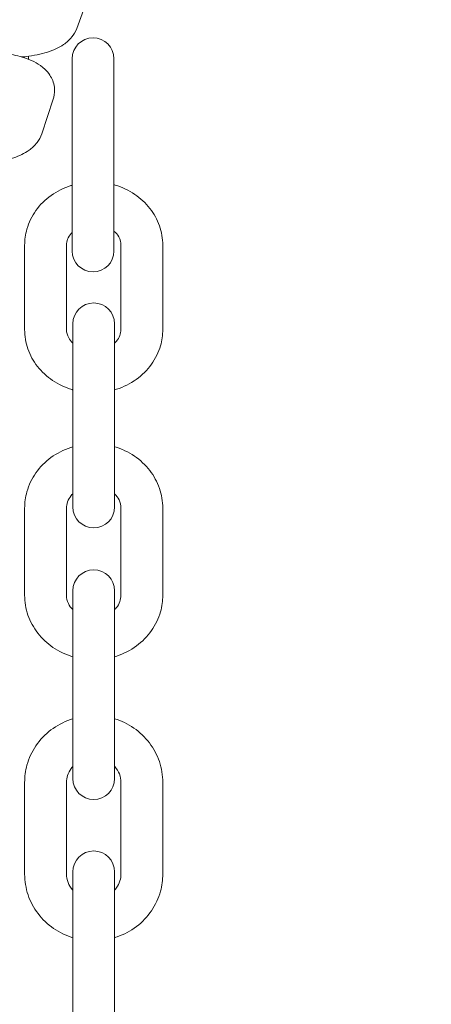
# Model space of a CAD drawing. Units: millimetres. Extents: x 14241 to 20713, y 8872 to 24619.
# Drawn here: x 18459 to 18508, y 13829 to 13947 of the extents above; entities that cross this region are included whole.
import ezdxf

# ---------------------------------------------------------------- set-up
doc = ezdxf.new("R2010")
doc.units = ezdxf.units.MM
doc.header["$LTSCALE"] = 100
doc.layers.add('Widoczne (ISO)', color=7, linetype='Continuous', lineweight=18)
doc.layers.add('Wymiar (ISO)', color=7, linetype='Continuous', lineweight=25)
doc.styles.add('Tekst notatki (ISO)', font='tahoma.ttf')
doc.dimstyles.new('Domyślne (ISO)', dxfattribs={"dimscale": 100, "dimtxt": 3.5, "dimasz": 2.5, "dimexe": 3.175, "dimexo": 0, "dimgap": 0.762, "dimtad": 1, "dimrnd": 1e-08, "dimzin": 0, "dimtxsty": 'Tekst notatki (ISO)', "dimcen": 0.09, "dimdle": 10, "dimclrd": 256, "dimclre": 256, "dimclrt": 256, "dimazin": 0, "dimtfac": 1.001486, "dimtmove": 0, "dimatfit": 3, "dimfxl": 0, "dimtolj": 1, "dimtzin": 0, "dimlwd": -1, "dimlwe": -1, "dimarcsym": 0})

# ---------------------------------------------------------------- blocks, each defined once
blk = doc.blocks.new('*D3')
at = {"layer": 'Defpoints', "color": 0, "transparency": 16777216}
for p in [(18162.72, 22271.87), (14687.72, 8871.97), (18687.72, 8871.97)]:
    blk.add_point(p, dxfattribs=at)
at = {"layer": 'Wymiar (ISO)', "transparency": 16777216}
for p, q in [((18162.72, 22271.87), (14370.22, 22271.87)), ((14687.72, 22021.87), (14687.72, 9121.97)), ((18687.72, 8871.97), (14370.22, 8871.97))]:
    blk.add_line(p, q, dxfattribs=at)
for points in [[(14646.05, 22021.87), (14729.39, 22021.87), (14687.72, 22271.87)], [(14646.05, 9121.97), (14729.39, 9121.97), (14687.72, 8871.97)]]:
    blk.add_solid(points, dxfattribs=at)
at = {"layer": 'Wymiar (ISO)', "transparency": 16777216, "insert": (14246.95, 14951.25), "char_height": 350, "attachment_point": 1, "rotation": 90, "style": 'Tekst notatki (ISO)'}
blk.add_mtext('\\A1;13400', dxfattribs=at)
blk = doc.blocks.new('*D5')
at = {"layer": 'Defpoints', "color": 0, "transparency": 16777216}
for p in [(18253.59, 22850.02), (18253.59, 10450.02), (19216.71, 10450.02)]:
    blk.add_point(p, dxfattribs=at)
at = {"layer": 'Wymiar (ISO)', "transparency": 16777216}
for p, q in [((18253.59, 10450.02), (18253.59, 23167.52)), ((19216.71, 10450.02), (19216.71, 23167.52)), ((18966.71, 22850.02), (18503.59, 22850.02))]:
    blk.add_line(p, q, dxfattribs=at)
for points in [[(18503.59, 22891.69), (18503.59, 22808.36), (18253.59, 22850.02)], [(18966.71, 22891.69), (18966.71, 22808.36), (19216.71, 22850.02)]]:
    blk.add_solid(points, dxfattribs=at)
at = {"layer": 'Wymiar (ISO)', "transparency": 16777216, "insert": (18266.89, 23290.56), "char_height": 350, "attachment_point": 1, "style": 'Tekst notatki (ISO)'}
blk.add_mtext('\\A1;{\\W0.955;1057}', dxfattribs=at)
blk = doc.blocks.new('*D6')
at = {"layer": 'Defpoints', "color": 0, "transparency": 16777216}
for p in [(15683.22, 20744.87), (18483.22, 20744.87), (18483.72, 10419.87)]:
    blk.add_point(p, dxfattribs=at)
at = {"layer": 'Wymiar (ISO)', "transparency": 16777216}
for p, q in [((18483.22, 20744.87), (15365.72, 20744.87)), ((15683.22, 10669.87), (15683.22, 20494.87)), ((18483.72, 10419.87), (15365.72, 10419.87))]:
    blk.add_line(p, q, dxfattribs=at)
for points in [[(15641.55, 20494.87), (15724.89, 20494.87), (15683.22, 20744.87)], [(15641.55, 10669.87), (15724.89, 10669.87), (15683.22, 10419.87)]]:
    blk.add_solid(points, dxfattribs=at)
at = {"layer": 'Wymiar (ISO)', "transparency": 16777216, "insert": (15242.45, 14965.58), "char_height": 350, "attachment_point": 1, "rotation": 90, "style": 'Tekst notatki (ISO)'}
blk.add_mtext('\\A1;10353', dxfattribs=at)

msp = doc.modelspace()

# ---------------------------------------------------------------- linework, layer by layer
at = {"layer": 'Widoczne (ISO)'}
for p, q in [((18467.18, 13950.08), (18465.69, 13945.94)), ((18465.14, 13942.32), (18465.14, 13936.57)), ((18470.14, 13936.57), (18470.14, 13942.32)), ((18462.88, 13937.47), (18461.51, 13933.32)), ((18465.14, 13925.07), (18465.14, 13936.57)), ((18470.14, 13925.07), (18470.14, 13936.57)), ((18465.14, 13925.07), (18465.14, 13919.32)), ((18470.14, 13919.32), (18470.14, 13925.07)), ((18459.47, 13920.02), (18459.47, 13909.92)), ((18464.47, 13920.02), (18464.47, 13909.92)), ((18470.97, 13909.92), (18470.97, 13920.02)), ((18475.97, 13909.92), (18475.97, 13920.02)), ((18465.22, 13910.61), (18465.22, 13902.43)), ((18470.22, 13902.43), (18470.22, 13910.61)), ((18465.22, 13892.01), (18465.22, 13902.43)), ((18470.22, 13892.01), (18470.22, 13902.43)), ((18465.22, 13892.01), (18465.22, 13888.7)), ((18470.22, 13888.7), (18470.22, 13892.01)), ((18459.47, 13888.56), (18459.47, 13878.14)), ((18464.47, 13888.56), (18464.47, 13878.14)), ((18470.97, 13878.14), (18470.97, 13888.56)), ((18475.97, 13878.14), (18475.97, 13888.56)), ((18465.22, 13878.68), (18465.22, 13871.2)), ((18470.22, 13871.2), (18470.22, 13878.68)), ((18465.22, 13860.23), (18465.22, 13871.2)), ((18470.22, 13860.23), (18470.22, 13871.2)), ((18465.22, 13860.23), (18465.22, 13856.21)), ((18470.22, 13856.21), (18470.22, 13860.23)), ((18459.47, 13855.76), (18459.47, 13844.79)), ((18464.47, 13855.76), (18464.47, 13844.79)), ((18470.97, 13844.79), (18470.97, 13855.76)), ((18475.97, 13844.79), (18475.97, 13855.76)), ((18465.22, 13845.05), (18465.22, 13838.81)), ((18470.22, 13838.81), (18470.22, 13845.05)), ((18465.22, 13827.35), (18465.22, 13838.81)), ((18470.22, 13827.35), (18470.22, 13838.81))]:
    msp.add_line(p, q, dxfattribs=at)
for centre, start, end in [((18467.64, 13942.32), 0, 180), ((18467.64, 13919.32), 180, 0), ((18467.72, 13910.61), 0, 180), ((18467.72, 13888.7), 180, 0), ((18467.72, 13878.68), 0, 180), ((18467.72, 13856.21), 180, 0), ((18467.72, 13845.05), 0, 180)]:
    msp.add_arc(centre, 2.5, start, end, dxfattribs=at)
for points, knots in [([(18465.69, 13945.94), (18465.55, 13945.54), (18465.34, 13945.21), (18464.81, 13944.54), (18464.47, 13944.25), (18463.52, 13943.6), (18462.88, 13943.33), (18461.4, 13942.86), (18460.54, 13942.69), (18459.46, 13942.56), (18459.28, 13942.54), (18459.1, 13942.53)], [6.283185, 6.283185, 6.283185, 6.283185, 6.433503, 6.433503, 6.642239, 6.642239, 7.002851, 7.002851, 7.419934, 7.419934, 7.50362, 7.50362, 7.50362, 7.50362]), ([(18457.57, 13942.87), (18458.32, 13942.75), (18459.02, 13942.58), (18460.48, 13942.06), (18461.21, 13941.7), (18462.1, 13940.86), (18462.3, 13940.63), (18462.74, 13939.97), (18462.95, 13939.47), (18463.07, 13938.53), (18463.05, 13938.1), (18462.93, 13937.63), (18462.91, 13937.55), (18462.88, 13937.47)], [5.01735, 5.01735, 5.01735, 5.01735, 5.371942, 5.371942, 5.798011, 5.798011, 5.930154, 5.930154, 6.115512, 6.115512, 6.252762, 6.252762, 6.283185, 6.283185, 6.283185, 6.283185]), ([(18461.51, 13933.32), (18461.37, 13932.93), (18461.18, 13932.59), (18460.67, 13931.91), (18460.34, 13931.62), (18459.43, 13930.97), (18458.82, 13930.7), (18457.38, 13930.2), (18456.52, 13930.02), (18455.33, 13929.87), (18455.04, 13929.84), (18454.75, 13929.82)], [6.283185, 6.283185, 6.283185, 6.283185, 6.431246, 6.431246, 6.633369, 6.633369, 6.979682, 6.979682, 7.402039, 7.402039, 7.533857, 7.533857, 7.533857, 7.533857]), ([(18475.97, 13920.02), (18475.97, 13920.8), (18475.84, 13921.59), (18475.31, 13923.08), (18474.93, 13923.78), (18473.93, 13925.06), (18473.31, 13925.63), (18471.91, 13926.58), (18471.12, 13926.95), (18470.24, 13927.21), (18470.19, 13927.23), (18470.14, 13927.24)], [3.141593, 3.141593, 3.141593, 3.141593, 3.439251, 3.439251, 3.741965, 3.741965, 4.056896, 4.056896, 4.384764, 4.384764, 4.404369, 4.404369, 4.404369, 4.404369]), ([(18465.14, 13927.19), (18465.09, 13927.18), (18465.05, 13927.17), (18464.16, 13926.88), (18463.35, 13926.48), (18461.93, 13925.47), (18461.31, 13924.86), (18460.34, 13923.49), (18459.97, 13922.74), (18459.56, 13921.32), (18459.47, 13920.67), (18459.47, 13920.02)], [5.042401, 5.042401, 5.042401, 5.042401, 5.060014, 5.060014, 5.395978, 5.395978, 5.722847, 5.722847, 6.035997, 6.035997, 6.283185, 6.283185, 6.283185, 6.283185]), ([(18465.14, 13921.55), (18465.1, 13921.51), (18465.06, 13921.47), (18464.83, 13921.21), (18464.7, 13920.97), (18464.51, 13920.5), (18464.47, 13920.26), (18464.47, 13920.02)], [5.5783657, 5.5783657, 5.5783657, 5.5783657, 5.639358, 5.639358, 5.9577114, 5.9577114, 6.2831853, 6.2831853, 6.2831853, 6.2831853]), ([(18470.97, 13920.02), (18470.97, 13920.35), (18470.89, 13920.68), (18470.57, 13921.26), (18470.38, 13921.5), (18470.14, 13921.71)], [3.1415927, 3.1415927, 3.1415927, 3.1415927, 3.5904761, 3.5904761, 3.9267904, 3.9267904, 3.9267904, 3.9267904]), ([(18459.47, 13909.92), (18459.47, 13909.13), (18459.6, 13908.35), (18460.12, 13906.86), (18460.51, 13906.15), (18461.51, 13904.87), (18462.13, 13904.3), (18463.53, 13903.36), (18464.32, 13902.99), (18465.18, 13902.73), (18465.2, 13902.72), (18465.22, 13902.72)], [0, 0, 0, 0, 0.297659, 0.297659, 0.600372, 0.600372, 0.915303, 0.915303, 1.243172, 1.243172, 1.251797, 1.251797, 1.251797, 1.251797]), ([(18464.47, 13909.92), (18464.47, 13909.59), (18464.55, 13909.25), (18464.85, 13908.71), (18465.01, 13908.5), (18465.22, 13908.3)], [0, 0, 0, 0, 0.4488835, 0.4488835, 0.7461563, 0.7461563, 0.7461563, 0.7461563]), ([(18470.22, 13902.72), (18470.29, 13902.74), (18470.36, 13902.76), (18471.28, 13903.05), (18472.09, 13903.45), (18473.51, 13904.47), (18474.13, 13905.08), (18475.1, 13906.45), (18475.47, 13907.2), (18475.88, 13908.62), (18475.97, 13909.27), (18475.97, 13909.92)], [1.889796, 1.889796, 1.889796, 1.889796, 1.918421, 1.918421, 2.254385, 2.254385, 2.581254, 2.581254, 2.894405, 2.894405, 3.141593, 3.141593, 3.141593, 3.141593]), ([(18470.22, 13908.3), (18470.29, 13908.37), (18470.36, 13908.44), (18470.61, 13908.73), (18470.74, 13908.96), (18470.93, 13909.44), (18470.97, 13909.68), (18470.97, 13909.92)], [2.3954364, 2.3954364, 2.3954364, 2.3954364, 2.4977654, 2.4977654, 2.8161187, 2.8161187, 3.1415927, 3.1415927, 3.1415927, 3.1415927]), ([(18465.22, 13895.9), (18465.14, 13895.88), (18465.06, 13895.85), (18464.13, 13895.55), (18463.33, 13895.14), (18461.92, 13894.11), (18461.31, 13893.49), (18460.34, 13892.09), (18459.97, 13891.33), (18459.56, 13889.89), (18459.47, 13889.22), (18459.47, 13888.56)], [5.028787, 5.028787, 5.028787, 5.028787, 5.06106, 5.06106, 5.393328, 5.393328, 5.718209, 5.718209, 6.032699, 6.032699, 6.283185, 6.283185, 6.283185, 6.283185]), ([(18475.97, 13888.56), (18475.97, 13889.36), (18475.83, 13890.17), (18475.3, 13891.7), (18474.91, 13892.42), (18473.9, 13893.73), (18473.28, 13894.31), (18471.87, 13895.27), (18471.07, 13895.65), (18470.23, 13895.9), (18470.23, 13895.9), (18470.22, 13895.9)], [3.141593, 3.141593, 3.141593, 3.141593, 3.444727, 3.444727, 3.751594, 3.751594, 4.067573, 4.067573, 4.393468, 4.393468, 4.395991, 4.395991, 4.395991, 4.395991]), ([(18465.22, 13890.28), (18465.15, 13890.21), (18465.09, 13890.14), (18464.84, 13889.83), (18464.69, 13889.57), (18464.51, 13889.06), (18464.47, 13888.81), (18464.47, 13888.56)], [5.550205, 5.550205, 5.550205, 5.550205, 5.6486521, 5.6486521, 5.9729016, 5.9729016, 6.2831853, 6.2831853, 6.2831853, 6.2831853]), ([(18470.97, 13888.56), (18470.97, 13888.89), (18470.9, 13889.23), (18470.62, 13889.81), (18470.44, 13890.05), (18470.22, 13890.28)], [3.1415927, 3.1415927, 3.1415927, 3.1415927, 3.5502847, 3.5502847, 3.874573, 3.874573, 3.874573, 3.874573]), ([(18459.47, 13878.14), (18459.47, 13877.33), (18459.61, 13876.53), (18460.13, 13875), (18460.53, 13874.27), (18461.54, 13872.96), (18462.16, 13872.38), (18463.57, 13871.42), (18464.37, 13871.05), (18465.21, 13870.79), (18465.21, 13870.79), (18465.22, 13870.79)], [0, 0, 0, 0, 0.303134, 0.303134, 0.610002, 0.610002, 0.92598, 0.92598, 1.251875, 1.251875, 1.254398, 1.254398, 1.254398, 1.254398]), ([(18464.47, 13878.14), (18464.47, 13877.8), (18464.54, 13877.47), (18464.82, 13876.89), (18465, 13876.64), (18465.22, 13876.42)], [6.2831853, 6.2831853, 6.2831853, 6.2831853, 6.6918773, 6.6918773, 7.0161656, 7.0161656, 7.0161656, 7.0161656]), ([(18470.22, 13870.79), (18470.3, 13870.82), (18470.38, 13870.84), (18471.31, 13871.15), (18472.11, 13871.55), (18473.52, 13872.59), (18474.13, 13873.21), (18475.1, 13874.6), (18475.47, 13875.36), (18475.88, 13876.81), (18475.97, 13877.47), (18475.97, 13878.14)], [1.887194, 1.887194, 1.887194, 1.887194, 1.919467, 1.919467, 2.251735, 2.251735, 2.576617, 2.576617, 2.891106, 2.891106, 3.141593, 3.141593, 3.141593, 3.141593]), ([(18470.22, 13876.42), (18470.29, 13876.48), (18470.35, 13876.55), (18470.6, 13876.87), (18470.75, 13877.12), (18470.93, 13877.63), (18470.97, 13877.88), (18470.97, 13878.14)], [8.6917977, 8.6917977, 8.6917977, 8.6917977, 8.7902448, 8.7902448, 9.1144943, 9.1144943, 9.424778, 9.424778, 9.424778, 9.424778]), ([(18465.22, 13863.37), (18465.12, 13863.34), (18465.03, 13863.31), (18464.1, 13862.98), (18463.31, 13862.56), (18461.91, 13861.5), (18461.31, 13860.86), (18460.34, 13859.42), (18459.97, 13858.64), (18459.56, 13857.14), (18459.47, 13856.45), (18459.47, 13855.76)], [5.024359, 5.024359, 5.024359, 5.024359, 5.061845, 5.061845, 5.387754, 5.387754, 5.709799, 5.709799, 6.026939, 6.026939, 6.283185, 6.283185, 6.283185, 6.283185]), ([(18475.97, 13855.76), (18475.97, 13856.6), (18475.83, 13857.44), (18475.29, 13859.05), (18474.88, 13859.8), (18473.85, 13861.17), (18473.22, 13861.77), (18471.81, 13862.74), (18471.04, 13863.12), (18470.22, 13863.37)], [3.141593, 3.141593, 3.141593, 3.141593, 3.453693, 3.453693, 3.767456, 3.767456, 4.08539, 4.08539, 4.400419, 4.400419, 4.400419, 4.400419]), ([(18465.22, 13857.66), (18465.15, 13857.59), (18465.09, 13857.51), (18464.83, 13857.16), (18464.68, 13856.87), (18464.51, 13856.3), (18464.47, 13856.03), (18464.47, 13855.76)], [5.5715984, 5.5715984, 5.5715984, 5.5715984, 5.6717287, 5.6717287, 5.9991498, 5.9991498, 6.2831853, 6.2831853, 6.2831853, 6.2831853]), ([(18470.97, 13855.76), (18470.97, 13856.1), (18470.91, 13856.44), (18470.66, 13857.08), (18470.48, 13857.37), (18470.24, 13857.65), (18470.23, 13857.65), (18470.22, 13857.66)], [3.1415927, 3.1415927, 3.1415927, 3.1415927, 3.4979134, 3.4979134, 3.8419463, 3.8419463, 3.8531795, 3.8531795, 3.8531795, 3.8531795]), ([(18459.47, 13844.79), (18459.47, 13843.94), (18459.61, 13843.1), (18460.15, 13841.5), (18460.55, 13840.74), (18461.59, 13839.38), (18462.22, 13838.78), (18463.63, 13837.8), (18464.4, 13837.43), (18465.22, 13837.18)], [0, 0, 0, 0, 0.3121, 0.3121, 0.625863, 0.625863, 0.943798, 0.943798, 1.258826, 1.258826, 1.258826, 1.258826]), ([(18464.47, 13844.79), (18464.47, 13844.45), (18464.53, 13844.11), (18464.78, 13843.47), (18464.96, 13843.17), (18465.2, 13842.9), (18465.21, 13842.89), (18465.22, 13842.88)], [0, 0, 0, 0, 0.3563207, 0.3563207, 0.7003537, 0.7003537, 0.7115869, 0.7115869, 0.7115869, 0.7115869]), ([(18470.22, 13837.18), (18470.32, 13837.21), (18470.41, 13837.24), (18471.34, 13837.56), (18472.13, 13837.98), (18473.53, 13839.05), (18474.13, 13839.69), (18475.1, 13841.12), (18475.47, 13841.91), (18475.88, 13843.4), (18475.97, 13844.09), (18475.97, 13844.79)], [1.882766, 1.882766, 1.882766, 1.882766, 1.920252, 1.920252, 2.246162, 2.246162, 2.568206, 2.568206, 2.885346, 2.885346, 3.141593, 3.141593, 3.141593, 3.141593]), ([(18470.22, 13842.88), (18470.29, 13842.96), (18470.35, 13843.04), (18470.61, 13843.39), (18470.76, 13843.68), (18470.93, 13844.24), (18470.97, 13844.52), (18470.97, 13844.79)], [2.4300058, 2.4300058, 2.4300058, 2.4300058, 2.5301361, 2.5301361, 2.8575572, 2.8575572, 3.1415927, 3.1415927, 3.1415927, 3.1415927])]:
    msp.add_open_spline(points, degree=3, knots=knots, dxfattribs=at)
msp.add_open_spline([(18459.91, 13942.26), (18459.92, 13942.38), (18459.93, 13942.5), (18459.94, 13942.62)], degree=3, dxfattribs=at)

# ---------------------------------------------------------------- dimensions: what is measured, and where the dimension line sits
at = {"layer": 'Wymiar (ISO)'}
for base, p1, p2, angle, text, picture, middle in [((18253.59, 22850.02), (19216.71, 10450.02), (18253.59, 10450.02), 0, '{\\W0.955;1057}', '*D5', (18735.15, 22850.02)), ((15683.22, 20744.87), (18483.72, 10419.87), (18483.22, 20744.87), 270, '10353', '*D6', (15683.22, 15582.37))]:
    dim = msp.add_linear_dim(base=base, p1=p1, p2=p2, angle=angle, text=text, dimstyle='Domyślne (ISO)', override={"dimdec": 0, "dimlfac": 0.01, "dimtp": 0, "dimtm": 0, "dimtdec": 2, "dimtofl": 0, "dimatfit": 1}, dxfattribs=at)
    dim.commit()
    dim.dimension.update_dxf_attribs({"geometry": picture, "text_midpoint": middle, "dimtype": 160})
dim = msp.add_linear_dim(base=(14687.72, 8871.97), p1=(18162.72, 22271.87), p2=(18687.72, 8871.97), angle=90, dimstyle='Domyślne (ISO)', override={"dimdec": 0, "dimlfac": 1, "dimtp": 0, "dimtm": 0, "dimtdec": 2, "dimtofl": 0, "dimatfit": 1}, dxfattribs=at)
dim.commit()
dim.dimension.update_dxf_attribs({"geometry": '*D3', "text_midpoint": (14687.72, 15571.92), "dimtype": 160})

doc.saveas('drawing.dxf')
